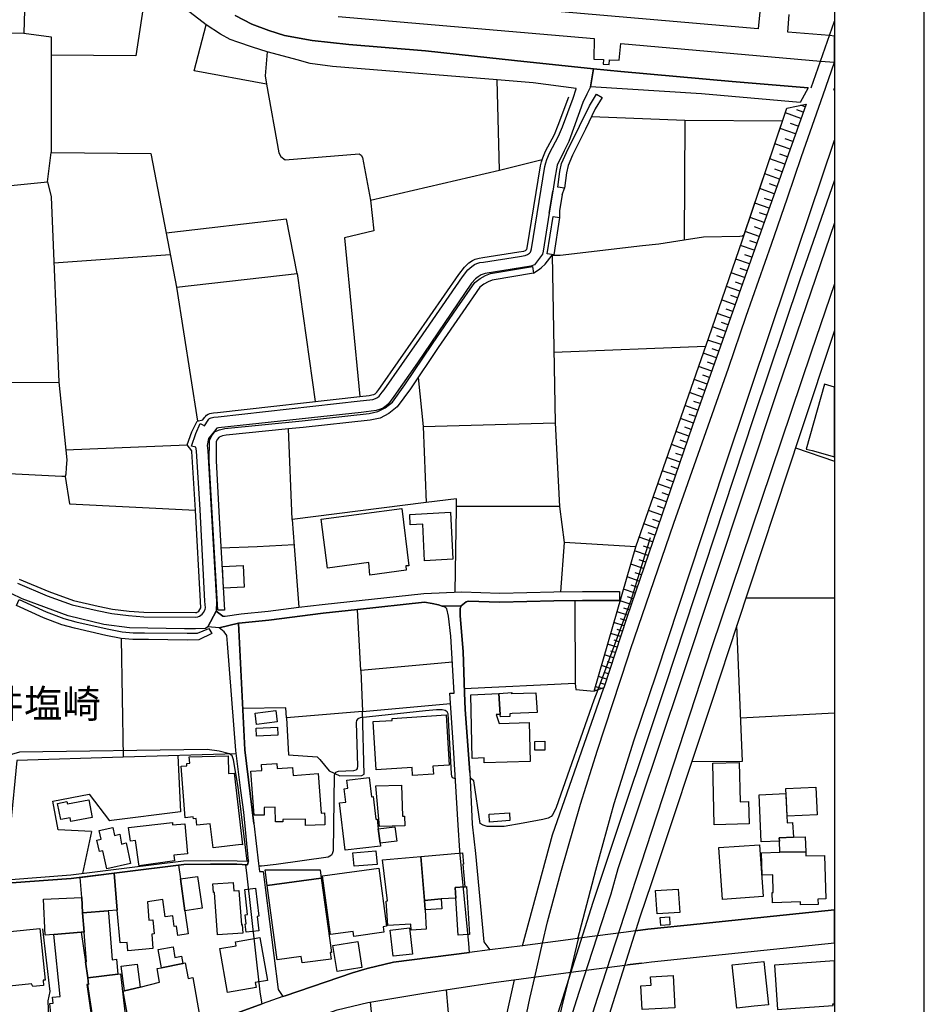
# Model space of a CAD drawing. Extents: x -10 to 410, y -24 to 273.
# Drawn here: x 309 to 410, y 63 to 173 of the extents above; entities that cross this region are included whole.
import ezdxf

# ---------------------------------------------------------------- set-up
doc = ezdxf.new("R2010")
doc.units = 0
for name, color, linetype in [('03_GYOUSEI_POLY', 4, 'Continuous'), ('05_DM_LINE', 7, 'Continuous'), ('06_HOUSE_POLY', 160, 'Continuous'), ('08_ROAD_LINE', 3, 'Continuous'), ('09_ROAD_POLY', 5, 'Continuous'), ('10_KIDO_LINE', 2, 'Continuous'), ('12_KASEN_LINE', 4, 'Continuous'), ('13_KASEN_POLY', 253, 'Continuous'), ('印刷レイアウト', 1, 'Continuous'), ('印刷用フレーム', 1, 'Continuous'), ('背景', 3, 'Continuous')]:
    doc.layers.add(name, color=color, linetype=linetype)
doc.styles.add('STD', font='txt')

msp = doc.modelspace()

# ---------------------------------------------------------------- linework, layer by layer
at = {"layer": '05_DM_LINE', "color": 253}
for p, q in [((397.037264, 165.640191), (399.647268, 173.104852)), ((362.213205, 156.470208), (361.943454, 166.5385)), ((399.562863, 165.378364), (399.647268, 165.624171)), ((395.886947, 162.239709), (394.152686, 162.855004)), ((396.137061, 162.94871), (395.433917, 163.198652)), ((396.3479, 163.53851), (395.8773, 163.704564)), ((382.898592, 162.015089), (382.853806, 148.669478)), ((395.582056, 161.368617), (394.716992, 161.679192)), ((395.27372, 160.509238), (393.562541, 161.114714)), ((394.972963, 159.653821), (394.123058, 159.954578)), ((394.668072, 158.804088), (392.982731, 159.403707)), ((394.072415, 157.118575), (392.408434, 157.708548)), ((394.367315, 157.958489), (393.533257, 158.253389)), ((393.777515, 156.288479), (392.953448, 156.583379)), ((393.482614, 155.464412), (391.84206, 156.044394)), ((369.228798, 153.694839), (369.466854, 154.448626)), ((392.90246, 153.829542), (391.2874, 154.40384)), ((393.193571, 154.643963), (392.377083, 154.935074)), ((369.228798, 153.694839), (368.902547, 151.948692)), ((392.617551, 153.019084), (391.818633, 153.304165)), ((368.902547, 151.948692), (368.933898, 151.185087)), ((392.332297, 152.220166), (390.738596, 152.784645)), ((391.767646, 150.62836), (390.197371, 151.188877)), ((392.0529, 151.42521), (391.258116, 151.704607)), ((391.21712, 149.063942), (389.662348, 149.608784)), ((391.492383, 149.845117), (390.713102, 150.118658)), ((390.943579, 148.288623), (390.172222, 148.560097)), ((390.672106, 147.518989), (389.132837, 148.060041)), ((325.4375, 147.015144), (312.433643, 146.083417)), ((368.113276, 146.974147), (368.418167, 128.233861)), ((390.132948, 145.983854), (388.60367, 146.51905)), ((390.402355, 146.749527), (389.633065, 147.019105)), ((389.863542, 145.220249), (389.103554, 145.489655)), ((339.617513, 144.913463), (341.617391, 130.618556)), ((389.592068, 144.458538), (388.078293, 144.993561)), ((326.127208, 143.39986), (328.492266, 128.435055)), ((389.058767, 142.938907), (387.552916, 143.474102)), ((389.328174, 143.698722), (388.56853, 143.964339)), ((388.527534, 141.43495), (387.027539, 141.964289)), ((388.79315, 142.184947), (388.043153, 142.448669)), ((388.261917, 140.684953), (387.517776, 140.948675)), ((388.002157, 139.934956), (386.511808, 140.458438)), ((387.478847, 138.448741), (385.992288, 138.970157)), ((387.738607, 139.18892), (386.998256, 139.454537)), ((386.957259, 136.970106), (385.482758, 137.48377)), ((387.217019, 137.704601), (386.478735, 137.964361)), ((385.238501, 136.778731), (368.287253, 136.105043)), ((386.697499, 136.229928), (385.963005, 136.489688)), ((386.437739, 135.493538), (384.967027, 136.015126)), ((385.922008, 134.028856), (384.457153, 134.544415)), ((386.177979, 134.759216), (385.447618, 135.018977)), ((385.408344, 132.564001), (383.947624, 133.07956)), ((385.662248, 133.294362), (384.93361, 133.554122)), ((385.148584, 131.839326), (384.422013, 132.095124)), ((384.892613, 131.108793), (383.43775, 131.618667)), ((384.383084, 129.659614), (382.933732, 130.169488)), ((384.636987, 130.38429), (383.912139, 130.640088)), ((383.87321, 128.214396), (382.427992, 128.720136)), ((384.127113, 128.93511), (383.40261, 129.189014)), ((339.047005, 117.454674), (338.648752, 127.56)), ((353.693484, 127.829579), (354.043161, 119.329495)), ((383.623096, 127.48972), (382.898592, 127.739662)), ((383.373326, 126.765044), (381.921908, 127.2651)), ((327.341949, 125.743574), (313.762071, 125.198732)), ((382.877233, 125.31397), (381.418235, 125.813854)), ((383.123212, 126.038474), (382.398709, 126.288588)), ((395.27372, 125.45453), (399.647268, 123.961081)), ((382.377005, 123.854972), (380.91215, 124.354856)), ((382.627119, 124.583438), (381.898481, 124.833379)), ((382.123101, 123.118755), (381.386884, 123.374382)), ((381.873332, 122.390118), (380.40262, 122.894135)), ((381.367247, 120.91355), (379.88689, 121.41929)), ((381.623218, 121.649767), (380.882867, 121.90367)), ((380.857718, 119.434915), (379.373226, 119.944789)), ((381.113344, 120.175266), (380.373337, 120.429169)), ((368.922184, 118.913672), (369.427924, 114.893934)), ((380.607604, 118.689052), (379.863463, 118.944678)), ((380.347843, 117.944911), (378.857495, 118.454441)), ((379.837969, 116.448706), (378.337975, 116.964437)), ((380.091873, 117.198703), (379.347732, 117.454674)), ((379.322583, 114.948711), (377.812598, 115.464442)), ((379.578209, 115.698709), (378.828212, 115.958469)), ((379.062823, 114.194925), (378.308691, 114.454685)), ((378.802718, 113.439071), (377.312714, 113.9486)), ((378.296978, 111.964225), (376.883111, 112.448606)), ((378.547092, 112.689073), (377.822588, 112.938843)), ((378.058577, 111.253502), (377.363357, 111.493625)), ((377.818454, 110.563794), (376.466943, 111.024748)), ((377.587977, 109.884421), (376.927897, 110.114553)), ((377.363357, 109.229853), (376.078337, 109.669447)), ((376.927897, 107.958613), (375.703166, 108.378225)), ((377.142871, 108.583553), (376.51173, 108.80025)), ((389.742274, 108.70861), (399.647268, 108.704476)), ((346.732669, 100.5992), (346.373345, 107.390172)), ((376.51173, 106.749384), (375.347976, 107.149704)), ((376.717057, 107.345041), (376.117266, 107.550369)), ((376.123123, 105.560137), (374.992442, 105.929107)), ((376.312603, 106.153727), (375.74244, 106.339418)), ((389.338165, 90.438924), (388.71288, 105.589421)), ((375.732449, 104.374335), (374.648622, 104.724013)), ((375.927786, 104.96448), (375.373126, 105.149826)), ((319.957042, 104.159706), (320.172016, 90.899878)), ((375.347976, 103.185088), (374.297222, 103.524775)), ((375.537457, 103.778678), (375.007945, 103.954723)), ((374.957303, 101.993774), (373.953402, 102.323815)), ((375.152639, 102.589431), (374.636909, 102.759275)), ((374.761966, 101.39984), (374.273796, 101.563826)), ((374.572485, 100.81004), (373.603725, 101.124577)), ((374.377148, 100.214383), (373.902414, 100.368723)), ((374.183879, 99.618726), (373.257837, 99.919482)), ((373.988542, 99.024791), (373.537234, 99.175342)), ((372.998077, 98.358854), (372.853727, 98.378491)), ((373.662291, 98.563837), (372.92194, 98.765031)), ((389.136971, 95.284795), (399.647268, 95.872184)), ((383.683729, 90.403784), (389.338165, 90.438924)), ((316.662153, 82.618557), (315.658252, 77.91359)), ((334.017855, 78.864781), (334.017855, 78.874428))]:
    msp.add_line(p, q, dxfattribs=at)
for points in [[(309.412294, 183.265127), (309.0919, 171.769016), (312.127029, 171.349059), (312.127029, 169.310079)], [(322.937739, 178.073713), (321.58795, 169.220162), (312.127029, 169.310079)], [(336.203423, 166.059976), (328.127086, 167.554114), (329.447591, 172.704532)], [(372.722814, 167.788553), (363.877186, 168.694785), (359.408209, 169.188984), (353.937741, 169.800316), (345.392871, 170.493641), (341.30871, 170.929102), (338.207091, 171.515112), (336.443547, 172.038595), (334.562524, 172.768955), (332.683914, 173.729964)], [(309.0919, 171.769016), (294.047168, 171.333556), (284.78744, 169.239799)], [(336.26199, 169.685078), (336.03737, 166.974132), (336.203423, 166.059976)], [(312.127029, 169.310079), (312.127029, 158.435118), (323.273636, 158.319708), (324.972757, 149.434979)], [(396.683797, 165.669474), (388.187847, 166.364695), (375.77379, 167.479872), (372.722814, 167.788553)], [(336.203423, 166.059976), (337.572504, 158.384303), (337.787134, 157.999486), (338.297008, 157.614669), (346.537332, 158.265103), (346.752306, 158.140046), (346.922149, 157.878391), (347.818563, 153.09522)], [(396.45332, 163.833411), (391.613306, 150.194794), (383.783293, 127.958426), (376.428014, 106.493758), (373.863485, 98.628261), (372.783447, 98.278928)], [(372.783447, 98.278928), (377.447418, 114.409554), (385.582322, 137.774881), (389.353668, 148.684981), (394.322529, 163.364705), (396.45332, 163.833411)], [(393.838148, 161.938953), (382.898592, 162.015089), (372.488547, 162.403868)], [(295.837929, 149.970174), (297.2735, 146.313894), (305.722941, 146.538515), (306.511868, 154.64982), (311.722919, 155.16934), (312.127029, 158.435118)], [(347.818563, 153.09522), (362.213205, 156.470208), (366.988452, 157.649809)], [(311.722919, 155.16934), (312.127029, 153.474181), (312.982446, 132.778803)], [(399.647268, 155.350552), (395.742253, 144.208424), (390.588045, 128.810053), (380.703377, 98.878375), (373.957191, 78.59503), (372.652534, 74.679335), (367.883143, 59.614621), (361.838034, 40.339312), (353.847824, 13.608816), (349.869428, -0.352778)], [(347.818563, 153.09522), (348.197523, 149.679236), (344.921927, 148.893926), (346.613468, 131.175283)], [(339.617513, 144.913463), (338.437568, 150.993712), (324.972757, 149.434979)], [(324.972757, 149.434979), (326.127208, 143.39986), (339.617513, 144.913463)], [(366.011768, 144.964278), (366.738338, 145.43505), (366.902669, 145.569754), (367.302989, 145.948714), (368.113276, 146.974147)], [(399.647268, 138.542448), (395.818389, 127.108865), (388.71288, 105.589421), (385.988498, 97.33945), (379.177889, 76.858702), (377.898725, 73.019143), (373.148627, 58.018853), (367.097662, 38.730108), (359.123299, 12.054045), (355.588631, -0.352778)], [(353.12711, 133.313999), (353.693484, 127.829579), (368.418167, 128.233861), (368.922184, 118.913672), (357.398684, 118.890245)], [(294.337934, 132.753309), (312.982446, 132.778803), (313.877138, 124.09923), (313.838208, 123.243468), (313.793077, 122.518964), (313.707294, 122.259204), (313.322477, 122.259204), (306.668275, 122.595101), (306.183895, 117.890134)], [(313.707294, 122.259204), (314.197531, 119.185145), (328.273503, 118.483724)], [(357.273627, 109.329416), (357.398684, 118.724192), (357.41212, 119.749452), (354.043161, 119.329495), (339.047005, 117.454674), (339.283339, 114.454685), (339.818707, 107.640286), (342.402528, 107.964469), (353.748261, 109.188856)], [(339.267836, 114.628318), (335.142678, 114.390262), (331.103649, 114.249357)], [(377.447418, 114.409554), (369.427924, 114.893934), (369.03725, 109.378337)], [(379.037329, 115.413455), (376.892757, 108.409576), (373.193414, 98.413631)], [(370.613382, 108.394073), (370.662302, 99.114708), (358.287174, 98.538688)], [(356.953234, 101.528687), (346.732669, 100.5992), (346.898722, 96.018945), (338.443424, 95.294442), (338.347651, 96.429256), (333.543121, 96.323836)], [(370.662302, 99.114708), (370.758076, 98.458417), (372.783447, 98.278928)], [(373.193414, 98.413631), (372.761743, 97.253323), (368.558727, 85.284717), (368.168053, 84.515082), (367.972716, 84.264969), (367.636819, 84.099259), (367.052875, 83.954565), (364.863517, 83.514971), (362.748229, 83.143934), (360.842057, 83.175285), (360.376969, 83.313778), (360.058643, 83.499468), (359.337929, 88.274715), (358.912115, 88.608889)], [(364.793237, 69.848966), (368.127056, 82.239597), (373.863485, 98.628261)], [(338.443424, 95.294442), (338.642896, 91.163428), (341.838222, 90.925372), (342.136911, 90.624615), (343.193522, 89.390237), (344.373123, 88.813873), (346.841878, 88.849013), (347.113352, 88.999563), (346.898722, 96.018945), (356.732747, 96.909502)], [(357.287408, 88.474186), (356.978727, 88.583396), (356.902591, 88.784589), (356.838167, 89.050206), (356.762031, 91.104861), (356.466786, 95.739548), (356.367223, 95.958312), (356.132956, 96.128499), (355.822553, 96.184999), (355.183832, 96.184999), (353.957378, 96.073722), (346.652398, 95.314079), (346.412275, 95.198668), (346.242432, 94.999542), (346.216938, 94.778711), (346.341995, 89.89391), (346.318568, 89.624504), (346.257935, 89.509093), (346.172152, 89.448804), (345.902401, 89.37439), (344.187777, 89.30032), (343.892877, 89.179053), (343.76782, 88.90379), (343.62726, 80.435056), (343.533209, 80.124308), (343.453282, 79.948608), (343.068465, 79.729845), (337.27347, 78.899921), (335.617413, 78.743514), (335.537142, 78.733868), (335.353863, 78.714231)], [(334.037147, 79.274748), (333.017744, 87.544355), (332.512004, 90.608767), (332.341816, 91.044572), (332.06862, 91.284695), (330.902455, 91.583385), (329.558868, 91.769076), (308.592017, 91.464185), (307.716962, 91.208558), (307.377276, 90.730035), (306.748201, 84.208469), (306.568712, 83.899788), (306.037134, 83.768875), (305.652661, 83.733735), (300.197352, 83.309988), (299.857666, 83.374411), (299.652338, 83.399905), (299.537272, 83.554245), (296.99238, 91.753228), (296.898674, 92.099116), (296.66234, 92.329593), (296.158322, 92.493579), (287.972776, 92.184899), (287.402612, 92.163539)], [(332.818617, 91.284695), (320.172016, 90.899878), (308.312619, 90.538487), (307.588116, 83.224205), (300.738577, 82.739825), (300.453323, 85.618547), (299.412215, 87.903678), (298.767638, 88.948576), (298.222968, 89.56008), (297.152577, 90.024824), (296.216889, 91.804215)], [(326.302908, 91.083502), (326.607454, 84.809983), (318.892852, 83.833298), (318.662375, 83.778866)], [(316.662153, 82.618557), (312.93766, 82.800114), (312.342003, 85.993717), (316.38689, 86.788501), (318.662375, 83.778866)], [(311.162402, 71.714486), (311.988536, 64.743679), (311.777696, 63.708428), (312.033322, 57.179283)], [(356.793037, 23.464201), (356.793037, 23.499341), (356.988373, 25.089252), (358.052908, 33.72025), (358.662345, 37.86849), (359.353776, 42.579658), (360.78728, 50.759348), (362.302778, 58.849121), (363.898546, 66.054194)], [(347.783423, 63.538585), (349.498047, 46.980078), (357.787291, 47.634302), (356.302799, 64.934882)]]:
    msp.add_lwpolyline(points, dxfattribs=at)
at = {"layer": '06_HOUSE_POLY', "color": 255}
for points in [[(396.476747, 125.311903), (397.127181, 125.132241), (399.647268, 124.425308), (399.647268, 132.233961), (398.511765, 132.552288)], [(347.746216, 111.237655), (347.611513, 112.632229), (343.011966, 112.022792), (342.281261, 117.491536), (351.326359, 118.683195), (352.10185, 112.282552), (351.75803, 112.267049), (351.791102, 111.786458), (347.746216, 111.237655)], [(353.857471, 112.837212), (353.646631, 116.936876), (352.2462, 116.862807), (352.187633, 118.011057), (356.726891, 118.24739), (356.996297, 112.997409), (353.857471, 112.837212)], [(331.396826, 109.776934), (331.281415, 112.196769), (333.587907, 112.308046), (333.701251, 109.892), (331.396826, 109.776934)], [(362.136724, 98.026747), (362.281418, 95.651698), (361.851815, 95.671335), (362.162218, 94.661578), (365.541168, 94.782845), (365.632807, 90.407574), (360.49617, 90.257368), (360.49238, 90.812028), (359.166363, 90.751394), (359.002032, 97.856904), (362.136724, 98.026747)], [(362.136724, 98.026747), (363.636719, 98.112874), (363.517863, 97.997464), (366.281519, 98.102884), (366.441715, 95.901812), (363.64671, 95.792603), (363.361456, 95.757463), (363.376959, 95.452572), (362.326204, 95.411575), (362.281418, 95.651698), (362.136724, 98.026747)], [(335.086179, 94.562014), (334.928049, 95.831532), (337.236608, 96.132289), (337.402661, 94.862771), (335.086179, 94.562014)], [(352.511816, 88.853147), (352.451183, 89.747493), (348.447293, 89.491523), (348.107606, 94.876552), (350.242187, 95.011255), (350.226685, 95.237598), (356.2463, 95.616558), (356.601834, 90.007254), (354.787302, 89.892187), (354.842079, 89.001286), (352.511816, 88.853147)], [(335.062752, 93.261146), (335.027612, 94.151704), (337.431944, 94.251267), (337.467084, 93.35313), (335.062752, 93.261146)], [(366.177821, 91.671235), (366.166108, 92.667556), (367.267849, 92.677203), (367.277496, 91.682948), (366.177821, 91.671235)], [(330.222738, 80.77302), (329.906478, 83.472252), (328.427843, 83.302064), (328.34206, 84.062052), (328.027523, 84.026912), (328.007886, 84.228106), (327.107682, 84.126476), (326.656375, 89.888053), (327.312665, 89.936974), (327.291306, 90.192944), (327.627203, 90.222228), (327.572426, 90.937085), (331.906356, 91.046294), (331.957343, 89.097059), (332.572293, 89.112907), (333.51177, 81.116496), (333.377067, 81.1382), (330.222738, 80.77302)], [(340.547, 83.282772), (340.531497, 83.972135), (338.011754, 83.946642), (338.017611, 83.686882), (337.21697, 83.667589), (337.178041, 85.32778), (335.916102, 85.29643), (335.937807, 84.436879), (334.826419, 84.407595), (334.461239, 89.327536), (335.666333, 89.417453), (335.621202, 90.067887), (337.35753, 90.196734), (337.396804, 89.64793), (339.091791, 89.75714), (339.156559, 88.866583), (341.957077, 89.07191), (342.281261, 84.657709), (342.656432, 84.683203), (342.701218, 84.091336), (342.722922, 83.331348), (340.547, 83.282772)], [(386.191759, 83.347195), (386.027428, 90.216371), (388.992277, 90.292508), (389.097697, 85.92137), (390.027528, 85.946864), (390.086095, 83.442969), (386.191759, 83.347195)], [(348.681904, 82.911735), (348.896533, 81.29254), (348.931673, 80.978003), (344.976704, 80.507403), (344.347974, 85.786667), (345.046984, 85.866593), (344.867494, 87.382435), (345.267814, 87.427222), (345.162394, 88.32777), (347.646653, 88.626459), (347.902623, 86.481887), (348.09796, 86.501525), (348.402507, 83.966279), (348.556847, 83.987638), (348.681904, 82.911735)], [(348.802827, 83.161504), (348.39665, 87.696628), (351.287429, 87.786545), (351.367356, 84.302176), (351.601622, 84.308032), (351.627116, 83.222138), (348.802827, 83.161504)], [(394.341821, 84.311822), (394.201261, 87.388292), (397.541281, 87.542288), (397.681841, 84.462373), (394.341821, 84.311822)], [(314.351872, 83.702729), (314.271601, 84.132332), (313.211201, 83.933206), (312.86738, 85.737747), (313.906421, 85.936873), (313.957064, 85.692961), (316.336247, 86.148058), (316.71693, 84.151969), (314.351872, 83.702729)], [(393.486404, 81.532663), (391.457243, 81.466173), (391.207129, 86.686871), (394.191615, 86.831565), (394.351812, 83.561825), (394.931966, 83.591452), (395.041176, 81.95262), (393.457121, 81.911624), (393.486404, 81.532663)], [(361.11732, 83.661732), (361.056687, 84.532652), (363.326316, 84.686993), (363.386949, 83.817795), (361.11732, 83.661732)], [(321.972767, 78.772797), (321.931771, 78.952631), (321.546954, 81.597087), (320.996083, 81.51716), (320.781453, 83.042304), (325.687614, 83.616602), (325.711041, 83.347195), (327.062552, 83.472252), (327.380878, 80.091235), (325.836098, 79.946886), (325.931871, 79.331592), (321.972767, 78.772797)], [(318.361618, 78.421398), (317.906521, 80.456415), (317.53135, 80.372355), (317.251953, 81.632227), (317.717041, 81.737646), (317.502067, 82.696761), (319.031345, 83.042304), (319.226682, 82.161738), (319.816482, 82.292307), (320.017676, 81.182986), (320.53134, 81.321823), (321.006074, 79.013265), (318.361618, 78.421398)], [(348.681904, 82.911735), (350.537432, 83.132221), (350.732769, 81.513026), (348.896533, 81.29254), (348.681904, 82.911735)], [(393.486404, 81.532663), (393.457121, 81.911624), (395.041176, 81.95262), (396.371327, 82.001541), (396.42197, 80.337215), (393.508108, 80.282783), (393.486404, 81.532663)], [(345.982671, 78.712508), (345.851758, 80.237652), (348.422144, 80.452626), (348.553057, 78.932994), (345.982671, 78.712508)], [(387.121246, 75.022811), (386.716791, 80.802303), (391.271552, 81.122697), (391.677729, 75.337348), (387.121246, 75.022811)], [(396.42197, 80.337215), (396.437817, 79.872472), (398.496262, 79.936895), (398.646468, 75.067942), (397.771758, 75.042448), (397.791051, 74.456437), (395.847673, 74.397871), (395.835959, 74.747548), (392.701267, 74.651774), (392.671984, 75.772808), (392.791184, 75.776942), (392.732617, 77.757183), (391.556806, 77.722043), (391.482737, 80.216292), (393.508108, 80.282783), (396.42197, 80.337215)], [(353.826465, 74.882251), (353.912248, 73.856991), (354.041094, 71.696916), (352.36161, 71.597008), (352.32647, 72.251576), (349.732658, 72.097236), (349.566604, 74.837465), (349.701308, 74.847111), (349.142858, 79.452515), (353.416154, 79.817695), (353.826465, 74.882251)], [(353.416154, 79.817695), (358.072545, 80.212503), (358.177965, 78.942985), (358.136968, 78.942985), (358.347808, 76.433233), (357.277417, 76.362609), (357.351831, 75.171294), (355.701286, 75.071731), (353.826465, 74.882251), (353.416154, 79.817695)], [(319.171905, 77.95252), (320.671899, 78.142), (326.376978, 78.837221), (326.591951, 77.302086), (327.082189, 73.751571), (327.451503, 71.157758), (326.281548, 70.991705), (326.130998, 72.036602), (325.88674, 72.001462), (325.716897, 73.19691), (324.89283, 73.07771), (324.617223, 75.007308), (322.886751, 74.763051), (323.062796, 72.702539), (323.512036, 72.741813), (323.642605, 71.167405), (323.371132, 71.141911), (323.506179, 69.52306), (320.71703, 69.286727), (320.642616, 70.22207), (319.841976, 70.15179), (319.531573, 73.81186), (319.171905, 77.95252)], [(336.271636, 76.56208), (336.056662, 78.321834), (342.191688, 78.337337), (342.312611, 77.382357), (336.271636, 76.56208)], [(345.960967, 70.892141), (345.886898, 71.437155), (343.332359, 71.091268), (342.447314, 77.651763), (348.732547, 78.501324), (349.601744, 72.022822), (349.216927, 71.972179), (349.303054, 71.341382), (345.960967, 70.892141)], [(315.576259, 75.241574), (315.367486, 77.472274), (319.171905, 77.95252), (319.531573, 73.81186), (318.511825, 73.731934), (315.656529, 73.522816), (315.576259, 75.241574)], [(326.591951, 77.302086), (328.506047, 77.571837), (329.00593, 74.026834), (327.082189, 73.751571), (326.591951, 77.302086)], [(336.271636, 76.56208), (342.312611, 77.382357), (343.437779, 69.09139), (343.312722, 69.07761), (343.412286, 68.356896), (340.166317, 67.917301), (340.072266, 68.64215), (337.396804, 68.282826), (336.271636, 76.56208)], [(330.736401, 71.052338), (330.386724, 75.807948), (330.277515, 75.796235), (330.207235, 76.747426), (332.476864, 76.917613), (332.547144, 75.981925), (333.121441, 76.022922), (333.40635, 72.193009), (333.492478, 72.202656), (333.556901, 71.257322), (330.736401, 71.052338)], [(333.927938, 71.362741), (333.816661, 72.267079), (333.927938, 72.282582), (333.80667, 73.308187), (334.082278, 73.34126), (333.761884, 76.126275), (334.972835, 76.267179), (335.335948, 73.14799), (335.142678, 73.122496), (335.326302, 71.522938), (333.927938, 71.362741)], [(357.351831, 75.171294), (357.277417, 76.362609), (358.347808, 76.433233), (358.406375, 76.437023), (358.537288, 76.452525), (358.857682, 71.112627), (358.701275, 71.106771), (357.597811, 71.042348), (357.351831, 75.171294)], [(379.822466, 73.391903), (379.642632, 76.001562), (382.172021, 76.171406), (382.351855, 73.567947), (379.822466, 73.391903)], [(315.576259, 75.241574), (315.656529, 73.522816), (315.822583, 71.376522), (315.496332, 71.347238), (312.451213, 71.112627), (311.472805, 71.013064), (311.281603, 75.032802), (315.576259, 75.241574)], [(355.701286, 75.071731), (355.767776, 73.9662), (353.912248, 73.856991), (353.826465, 74.882251), (355.701286, 75.071731)], [(315.656529, 73.522816), (318.511825, 73.731934), (318.531462, 73.536597), (318.957275, 68.286616), (319.447512, 68.327612), (319.586005, 66.667421), (316.226693, 66.263311), (315.972789, 68.046493), (316.101636, 68.061995), (315.822583, 71.376522), (315.656529, 73.522816)], [(380.21693, 72.112739), (380.166287, 73.00743), (381.187758, 73.061863), (381.232544, 72.167516), (380.21693, 72.112739)], [(306.787131, 65.266989), (306.767839, 65.477829), (306.031277, 65.407549), (305.816648, 67.571758), (306.037134, 67.597252), (305.636814, 71.622502), (307.511979, 71.808192), (307.552976, 71.442668), (310.896785, 71.773052), (311.466949, 66.00734), (311.246118, 65.987703), (311.306752, 65.397903), (310.086155, 65.27698), (309.937671, 65.577737), (306.787131, 65.266989)], [(350.342095, 68.667299), (349.996208, 71.581505), (352.152493, 71.837476), (352.496313, 68.921202), (350.342095, 68.667299)], [(315.496332, 71.347238), (315.972789, 68.046493), (316.226693, 66.263311), (316.332113, 65.52675), (316.255976, 65.517103), (316.121273, 65.497466), (317.086244, 58.747491), (316.826484, 58.712351), (316.916056, 58.081554), (313.092, 57.53275), (312.98658, 58.257254), (312.527349, 58.19283), (312.001972, 63.398025), (312.36164, 63.433165), (312.291016, 64.097035), (313.152634, 64.183162), (312.451213, 71.112627), (315.496332, 71.347238)], [(331.841933, 64.63826), (330.976869, 69.52306), (332.80277, 69.841387), (332.722843, 70.29235), (335.451359, 70.776731), (336.29713, 65.972201), (334.931839, 65.732077), (335.021756, 65.19671), (331.841933, 64.63826)], [(324.467017, 67.388135), (324.107693, 69.417296), (325.752037, 69.712541), (325.961155, 68.532595), (326.687725, 68.661442), (326.832075, 67.866659), (324.467017, 67.388135)], [(344.072366, 66.972312), (343.611412, 69.888241), (346.377135, 70.321634), (346.832232, 67.407772), (344.072366, 66.972312)], [(322.097824, 65.206356), (320.332213, 64.802246), (319.951185, 67.552121), (321.742291, 67.802235), (322.097824, 65.206356)], [(324.467017, 67.388135), (326.832075, 67.866659), (327.126975, 67.917301), (327.431866, 66.202677), (327.961032, 66.296384), (328.7913, 61.626557), (328.402349, 61.562134), (328.502257, 60.997483), (321.111494, 59.642182), (320.172016, 64.772963), (320.332213, 64.802246), (322.097824, 65.206356), (324.246186, 65.773074), (323.97678, 67.296495), (324.467017, 67.388135)], [(390.656603, 63.087278), (388.707368, 62.876438), (388.201283, 67.721965), (391.73664, 68.091279), (392.24238, 63.257121), (390.656603, 63.087278)], [(392.922097, 67.677178), (393.281421, 62.712451), (394.746275, 62.817871), (399.476736, 63.161692), (399.461233, 63.347038), (399.647268, 63.360474), (399.647268, 68.162248), (399.646579, 68.171205)], [(316.226693, 66.263311), (319.586005, 66.667421), (319.877116, 66.702561), (320.656396, 59.862668), (317.172027, 59.427208), (316.255976, 65.517103), (316.332113, 65.52675), (316.226693, 66.263311)], [(378.142638, 62.716241), (377.992432, 65.366553), (379.152395, 65.433043), (379.097963, 66.37631), (381.617361, 66.517215), (381.816488, 62.927081), (378.142638, 62.716241)]]:
    msp.add_lwpolyline(points, close=True, dxfattribs=at)
at = {"layer": '08_ROAD_LINE', "color": 253}
for p, q in [((396.683797, 165.669474), (395.802886, 164.024786)), ((367.767733, 151.64983), (368.168053, 154.104978)), ((353.748261, 109.188856), (358.023625, 109.35491)), ((375.617383, 109.409687), (375.617383, 108.409576)), ((331.302775, 106.634318), (330.582061, 107.204481)), ((330.892809, 105.35481), (329.652574, 105.464364)), ((334.178052, 79.339171), (334.072287, 79.274748)), ((364.793237, 69.848966), (361.123177, 69.374577)), ((350.392738, 67.999639), (358.873185, 69.083466)), ((370.183778, 66.878261), (376.203394, 67.659608)), ((376.203394, 67.659608), (376.50794, 67.698538)), ((378.082349, 67.909722), (376.50794, 67.698538)), ((338.027601, 64.175239), (338.267725, 64.259299))]:
    msp.add_line(p, q, dxfattribs=at)
for points in [[(343.582129, 168.024886), (341.082368, 168.374563), (339.633016, 168.784702), (337.517727, 169.319725), (336.26199, 169.685078), (334.613512, 170.208388), (333.008097, 170.739794), (332.148546, 171.063977), (331.053006, 171.663596), (329.447591, 172.704532), (326.717008, 174.813963), (323.328413, 177.720246), (322.937739, 178.073713), (322.162248, 179.345125), (321.08221, 181.358784), (320.213013, 182.974189)], [(332.683914, 173.729964), (334.562524, 172.768955), (336.443547, 172.038595), (338.207091, 171.515112), (341.30871, 170.929102), (345.392871, 170.493641), (353.937741, 169.800316), (359.408209, 169.188984), (363.877186, 168.694785), (372.722814, 167.788553)], [(370.793216, 165.589376), (365.982484, 166.214316), (361.943454, 166.5385), (354.087948, 167.175326), (343.582129, 168.024886)], [(372.722814, 167.788553), (375.77379, 167.479872), (388.187847, 166.364695), (396.683797, 165.669474)], [(308.387033, 110.333317), (311.703282, 108.925307), (314.492432, 107.925195), (317.293294, 107.278895), (318.933849, 106.948855), (320.796956, 106.708388), (322.478852, 106.589187), (328.29314, 106.554047), (328.511903, 106.569895), (328.613534, 106.605035), (328.703451, 106.649821), (328.8478, 106.743528), (328.992494, 106.878231), (329.183697, 107.104918), (329.338037, 107.413599), (329.363531, 107.573796), (329.312543, 108.313802), (328.77373, 118.509218), (328.373066, 125.095207), (328.318633, 125.518953), (327.808759, 125.634192), (328.318633, 127.063907), (328.797157, 128.149801), (329.00214, 128.038524), (329.267757, 127.899859), (329.668077, 128.534618), (329.748348, 128.634181), (329.822418, 128.708423), (329.912335, 128.774913), (330.002252, 128.810053), (330.152458, 128.849155), (330.328158, 128.86862), (330.777398, 128.913578), (346.672035, 130.67919), (347.722789, 130.813893), (348.058686, 130.864708), (348.353586, 130.948768), (348.588197, 131.069864), (348.767687, 131.208529), (348.8986, 131.349089), (349.12322, 131.663626), (349.322347, 131.925281), (353.287307, 137.595219), (358.068411, 144.528818), (358.677848, 145.309993), (359.113308, 145.714275), (359.437836, 145.938896), (359.672103, 146.044488), (360.037283, 146.149908), (360.418311, 146.198656), (364.463197, 146.829625), (365.07229, 146.939007), (365.353754, 147.03857), (365.572518, 147.204624), (365.683794, 147.310044), (365.732715, 147.409607), (365.808851, 147.675224), (367.297133, 156.858815), (367.38705, 157.268953), (367.511762, 157.653771), (367.818376, 158.35502), (368.792993, 160.243621), (369.24809, 161.294375), (370.437682, 164.49952), (370.783225, 165.538561), (370.793216, 165.589376)], [(372.373136, 165.774894), (371.953179, 164.929123), (371.537356, 164.015139), (369.947445, 159.644002), (369.427924, 158.599105), (368.662424, 157.024868), (368.578364, 156.618692), (368.408521, 155.573622), (368.168053, 154.104978)], [(395.802886, 164.024786), (384.783404, 164.979938), (372.373136, 165.774894)], [(367.767733, 151.64983), (367.078369, 147.419425), (367.008089, 147.060102), (366.127178, 145.890148)], [(366.127178, 145.890148), (365.732715, 145.739769), (360.613303, 144.913463), (360.187489, 144.768941), (359.828166, 144.55414), (359.527409, 144.333481), (359.091949, 143.819817), (353.062687, 134.938878), (350.408241, 131.16357), (349.832221, 130.364653), (349.558681, 130.124529), (349.261713, 129.913517), (348.912381, 129.75332), (348.433857, 129.614655), (346.767809, 129.378322), (330.818395, 127.663525), (330.652686, 127.653707), (330.377078, 127.319877), (329.703217, 126.483925), (329.582294, 125.704644), (329.627081, 125.095207)], [(329.627081, 125.095207), (330.023611, 118.518864), (330.613411, 108.284519), (330.582061, 107.204481)], [(329.652574, 105.464364), (329.363531, 105.25938), (328.273503, 105.253524), (327.023622, 105.233887), (320.902376, 105.358944), (318.033301, 105.72998), (314.052837, 106.704598), (308.908276, 108.58941), (307.668042, 109.198847), (304.148532, 110.583431), (302.587904, 110.954468), (295.168202, 111.259359), (289.148587, 111.503271), (286.812812, 111.609036), (286.523768, 111.669325)], [(331.302775, 106.634318), (331.568392, 106.649821), (333.35364, 106.894078), (336.36741, 107.198625), (339.818707, 107.640286), (342.402528, 107.964469), (353.748261, 109.188856)], [(358.023625, 109.35491), (362.248345, 109.208493), (368.283464, 109.36869), (371.482579, 109.40383), (375.617383, 109.409687)], [(333.072521, 105.878464), (333.463194, 105.899824), (336.47283, 106.204715), (342.523451, 106.974004), (346.373345, 107.390172), (353.853681, 108.194946)], [(353.853681, 108.194946), (354.683605, 108.079536), (355.418099, 107.919339), (355.82841, 107.759142)], [(358.886966, 89.189044), (358.377091, 96.208426), (358.303022, 98.104951), (358.158328, 102.698641), (357.812785, 106.694952), (357.812785, 107.503516), (357.937842, 107.813919)], [(357.937842, 107.813919), (358.511795, 108.25937), (358.707132, 108.333439), (362.242489, 108.208382), (368.29311, 108.368579), (371.492225, 108.403719), (375.617383, 108.409576)], [(357.08208, 91.979915), (356.652477, 98.03846), (357.15236, 98.060164), (356.78339, 104.429112), (356.517773, 106.634318), (356.337939, 107.470098), (356.22873, 107.573796), (356.117453, 107.649932), (355.912126, 107.733993), (355.82841, 107.759142)], [(334.761995, 83.493612), (333.767741, 91.729801), (333.187587, 103.643975), (333.072521, 105.878464)], [(333.32229, 87.163672), (332.773486, 91.659521), (331.838143, 103.605046), (331.767863, 104.483889), (331.478819, 104.903847), (330.892809, 105.35481)], [(358.873185, 69.083466), (358.773622, 70.108727), (357.828288, 79.983748), (357.808651, 80.175296), (357.787291, 80.374422), (357.783502, 80.493623), (357.588165, 83.319634), (357.08208, 91.979915)], [(358.886966, 89.189044), (359.162229, 83.409551), (359.5374, 80.149802), (360.472743, 70.27478), (361.123177, 69.374577)], [(334.178052, 79.339171), (333.668178, 84.75934), (333.32229, 87.163672)], [(334.761995, 83.493612), (335.312522, 79.028768), (335.422076, 78.144067), (335.828252, 78.134421), (336.062519, 76.349173), (337.488444, 64.939016), (338.027601, 64.175239)], [(293.228613, 75.948853), (301.193674, 76.519016), (307.658396, 77.259367), (314.332235, 77.749604), (320.591973, 78.538531), (326.918202, 79.309888), (329.933694, 79.345028), (332.902333, 79.333314), (334.072287, 79.274748)], [(293.158333, 75.524761), (301.232604, 76.124552), (307.697325, 76.864559), (314.373231, 77.348939), (320.671899, 78.144067), (326.943696, 78.909568), (329.927837, 78.944708), (332.892687, 78.935061), (334.068498, 78.868571)], [(335.693549, 63.349105), (335.502002, 64.663409), (335.498212, 64.679256), (333.988572, 77.980081), (333.892798, 78.845144), (334.068498, 78.868571)], [(377.418134, 71.503301), (378.773779, 71.685202), (384.613561, 72.288439), (387.103676, 72.544409), (399.647268, 73.84011)], [(377.418134, 71.503301), (376.36738, 71.358952), (371.398519, 70.720231)], [(371.398519, 70.720231), (369.877165, 70.519038), (364.793237, 69.848966)], [(378.082349, 67.909722), (379.203383, 68.059928), (399.647268, 70.171772)], [(338.267725, 64.259299), (345.812828, 66.833474), (347.433746, 67.319922), (350.392738, 67.999639)], [(336.582384, 60.003228), (337.882907, 60.480029), (344.078223, 62.704527), (347.523663, 63.493454), (353.777544, 64.544553), (361.578274, 65.749647), (370.183778, 66.878261)], [(302.658529, 50.038634), (315.373343, 55.538384), (321.998261, 58.364741), (335.693549, 63.349105)]]:
    msp.add_lwpolyline(points, dxfattribs=at)
at = {"layer": '09_ROAD_POLY', "color": 7}
for points in [[(308.387033, 110.333317), (311.703282, 108.925307), (314.492432, 107.925195), (317.293294, 107.278895), (318.933849, 106.948855), (320.796956, 106.708388), (322.478852, 106.589187), (328.29314, 106.554047), (328.511903, 106.569895), (328.613534, 106.605035), (328.703451, 106.649821), (328.8478, 106.743528), (328.992494, 106.878231), (329.183697, 107.104918), (329.338037, 107.413599), (329.363531, 107.573796), (329.312543, 108.313802), (328.77373, 118.509218), (328.373066, 125.095207), (328.318633, 125.518953), (327.808759, 125.634192), (328.318633, 127.063907), (328.797157, 128.149801), (329.00214, 128.038524), (329.267757, 127.899859), (329.668077, 128.534618), (329.748348, 128.634181), (329.822418, 128.708423), (329.912335, 128.774913), (330.002252, 128.810053), (330.152458, 128.849155), (330.328158, 128.86862), (330.777398, 128.913578), (346.672035, 130.67919), (347.722789, 130.813893), (348.058686, 130.864708), (348.353586, 130.948768), (348.588197, 131.069864), (348.767687, 131.208529), (348.8986, 131.349089), (349.12322, 131.663626), (349.322347, 131.925281), (353.287307, 137.595219), (358.068411, 144.528818), (358.677848, 145.309993), (359.113308, 145.714275), (359.437836, 145.938896), (359.672103, 146.044488), (360.037283, 146.149908), (360.418311, 146.198656), (364.463197, 146.829625), (365.07229, 146.939007), (365.353754, 147.03857), (365.572518, 147.204624), (365.683794, 147.310044), (365.732715, 147.409607), (365.808851, 147.675224), (367.297133, 156.858815), (367.38705, 157.268953), (367.511762, 157.653771), (367.818376, 158.35502), (368.792993, 160.243621), (369.24809, 161.294375), (370.437682, 164.49952), (370.783225, 165.538561), (370.793216, 165.589376), (365.982484, 166.214316), (361.943454, 166.5385), (354.087948, 167.175326), (343.582129, 168.024886), (341.082368, 168.374563), (339.633016, 168.784702), (337.517727, 169.319725), (336.26199, 169.685078), (334.613512, 170.208388), (333.008097, 170.739794), (332.148546, 171.063977), (331.053006, 171.663596), (329.447591, 172.704532), (326.717008, 174.813963)], [(332.683914, 173.729964), (334.562524, 172.768955), (336.443547, 172.038595), (338.207091, 171.515112), (341.30871, 170.929102), (345.392871, 170.493641), (353.937741, 169.800316), (359.408209, 169.188984), (363.877186, 168.694785), (372.722814, 167.788553), (372.373136, 165.774894), (371.953179, 164.929123), (371.537356, 164.015139), (369.947445, 159.644002), (369.427924, 158.599105), (368.662424, 157.024868), (368.578364, 156.618692), (368.408521, 155.573622), (368.168053, 154.104978), (367.767733, 151.64983), (367.078369, 147.419425), (367.008089, 147.060102), (366.127178, 145.890148), (365.732715, 145.739769), (360.613303, 144.913463), (360.187489, 144.768941), (359.828166, 144.55414), (359.527409, 144.333481), (359.091949, 143.819817), (353.062687, 134.938878), (350.408241, 131.16357), (349.832221, 130.364653), (349.558681, 130.124529), (349.261713, 129.913517), (348.912381, 129.75332), (348.433857, 129.614655), (346.767809, 129.378322), (330.818395, 127.663525), (330.652686, 127.653707), (330.377078, 127.319877), (329.703217, 126.483925), (329.582294, 125.704644), (329.627081, 125.095207), (330.023611, 118.518864), (330.613411, 108.284519), (330.582061, 107.204481), (330.582061, 107.204481), (329.652574, 105.464364), (329.652574, 105.464364), (329.363531, 105.25938), (328.273503, 105.253524), (327.023622, 105.233887), (320.902376, 105.358944), (318.033301, 105.72998), (314.052837, 106.704598), (308.908276, 108.58941), (307.668042, 109.198847)], [(307.658396, 77.259367), (314.332235, 77.749604), (320.591973, 78.538531), (326.918202, 79.309888), (329.933694, 79.345028), (332.902333, 79.333314), (334.072287, 79.274748), (334.178052, 79.339171), (334.178052, 79.339171), (334.068498, 78.868571), (332.892687, 78.935061), (329.927837, 78.944708), (326.943696, 78.909568), (320.671899, 78.144067), (314.373231, 77.348939), (307.697325, 76.864559)], [(344.078223, 62.704527), (347.523663, 63.493454), (353.777544, 64.544553), (361.578274, 65.749647), (370.183778, 66.878261), (376.203394, 67.659608), (376.50794, 67.698538), (378.082349, 67.909722), (379.203383, 68.059928), (399.647268, 70.171772), (399.647268, 73.84011), (387.103676, 72.544409), (384.613561, 72.288439), (378.773779, 71.685202), (377.418134, 71.503301), (376.36738, 71.358952), (371.398519, 70.720231), (369.877165, 70.519038), (364.793237, 69.848966), (361.123177, 69.374577), (361.12111, 69.376299), (358.873185, 69.083466), (350.392738, 67.999639), (347.433746, 67.319922), (345.812828, 66.833474), (338.267725, 64.259299), (338.027601, 64.175239), (335.693549, 63.349105), (321.998261, 58.364741)]]:
    msp.add_lwpolyline(points, dxfattribs=at)
for points in [[(372.722814, 167.788553), (372.722814, 167.788553), (375.77379, 167.479872), (388.187847, 166.364695), (396.683797, 165.669474), (395.802886, 164.024786), (384.783404, 164.979938), (372.373136, 165.774894), (372.373136, 165.774894), (372.722814, 167.788553)], [(358.023625, 109.35491), (362.248345, 109.208493), (368.283464, 109.36869), (371.482579, 109.40383), (375.617383, 109.409687), (375.617383, 108.409576), (371.492225, 108.403719), (368.29311, 108.368579), (362.242489, 108.208382), (358.707132, 108.333439), (358.511795, 108.25937), (357.937842, 107.813919), (357.937842, 107.811852), (355.834266, 107.757419), (355.82841, 107.759142), (355.418099, 107.919339), (354.683605, 108.079536), (353.853681, 108.194946), (346.373345, 107.390172), (342.523451, 106.974004), (336.47283, 106.204715), (333.463194, 105.899824), (333.072521, 105.878464), (333.072521, 105.876397), (330.894531, 105.353087), (330.892809, 105.35481), (329.652574, 105.464364), (330.582061, 107.204481), (331.302775, 106.634318), (331.568392, 106.649821), (333.35364, 106.894078), (336.36741, 107.198625), (339.818707, 107.640286), (342.402528, 107.964469), (353.748261, 109.188856), (358.023625, 109.35491)], [(357.937842, 107.811852), (357.812785, 107.503516), (357.812785, 106.694952), (358.158328, 102.698641), (358.303022, 98.104951), (358.377091, 96.208426), (358.886966, 89.189044), (359.162229, 83.409551), (359.5374, 80.149802), (360.472743, 70.27478), (361.12111, 69.376299), (358.873185, 69.083466), (358.773622, 70.108727), (357.828288, 79.983748), (357.808651, 80.175296), (357.787291, 80.374422), (357.783502, 80.493623), (357.588165, 83.319634), (357.08208, 91.979915), (356.652477, 98.03846), (357.15236, 98.060164), (356.78339, 104.429112), (356.517773, 106.634318), (356.337939, 107.470098), (356.22873, 107.573796), (356.117453, 107.649932), (355.912126, 107.733993), (355.834266, 107.757419), (357.937842, 107.811852)], [(330.894531, 105.353087), (333.072521, 105.876397), (333.187587, 103.643975), (333.767741, 91.729801), (334.761995, 83.493612), (335.312522, 79.028768), (335.422076, 78.144067), (335.828252, 78.134421), (336.062519, 76.349173), (337.488444, 64.939016), (338.027601, 64.175239), (335.693549, 63.349105), (335.502002, 64.663409), (335.498212, 64.679256), (333.988572, 77.980081), (333.892798, 78.845144), (334.068498, 78.868571), (334.178052, 79.339171), (333.668178, 84.75934), (333.32229, 87.163672), (332.773486, 91.659521), (331.838143, 103.605046), (331.767863, 104.483889), (331.478819, 104.903847), (330.894531, 105.353087)]]:
    msp.add_lwpolyline(points, close=True, dxfattribs=at)
at = {"layer": '10_KIDO_LINE', "color": 252}
for p, q in [((370.131068, 66.862758), (371.047119, 70.626525)), ((366.152327, 66.347027), (367.037373, 70.148001))]:
    msp.add_line(p, q, dxfattribs=at)
for points in [[(367.037373, 70.148001), (367.586176, 72.507202), (369.066534, 78.026934), (371.271739, 85.641973), (373.172054, 91.696729), (376.55686, 101.977927), (376.847971, 102.937042), (381.687641, 117.023003), (387.793039, 134.362686), (389.758122, 140.157681), (392.601704, 148.196811), (394.382818, 153.362732), (395.957227, 157.987773), (398.361559, 164.88227), (399.647268, 168.503754)], [(387.342076, 123.231755), (392.67784, 139.106927), (399.647268, 159.800582)], [(399.647268, 150.561008), (393.293134, 132.026739), (382.537202, 99.651799), (375.441683, 78.421398), (374.662402, 75.606755), (371.062622, 64.612766), (365.992475, 48.557932), (362.517752, 37.282823), (354.121365, 9.286599), (351.380103, -0.352778)], [(399.647268, 143.747126), (397.021761, 136.132259), (385.902371, 103.097238), (377.367491, 77.036469), (376.707067, 74.937028), (373.107631, 63.956475), (368.037139, 47.901986), (364.56655, 36.632389), (356.187733, 8.693009), (353.614936, -0.352778)], [(370.966848, 70.626525), (372.99222, 78.296341), (375.041363, 85.728101), (377.242434, 92.857037), (379.74254, 100.216105), (387.342076, 123.231755)], [(361.422211, 38.946804), (362.301055, 46.228014), (363.572295, 54.15759), (365.597667, 63.966121), (366.152327, 66.347027)], [(364.876953, 30.888037), (365.937698, 43.937025), (366.947456, 51.501421), (368.027493, 57.702593), (369.222941, 63.106915), (370.131068, 66.862758)]]:
    msp.add_lwpolyline(points, dxfattribs=at)
at = {"layer": '12_KASEN_LINE', "color": 7}
for points in [[(308.576514, 110.796338), (311.883116, 109.38626), (314.632992, 108.407853), (317.396647, 107.761209), (319.011708, 107.442882), (320.842087, 107.202759), (322.496422, 107.087348), (328.277637, 107.052208), (328.406483, 107.061854), (328.457126, 107.081491), (328.537397, 107.136268), (328.626969, 107.222051), (328.757883, 107.376392), (328.85159, 107.567939), (328.857446, 107.597222), (328.81266, 108.282796), (328.27178, 118.482001), (327.871115, 125.046286), (327.867326, 125.10692), (327.316455, 125.772857), (327.851823, 127.24753), (328.441623, 128.421446), (329.092057, 128.558044), (329.2619, 128.827623), (329.376967, 128.966288), (329.492377, 129.081527), (329.668077, 129.21244), (329.851701, 129.28651), (330.062541, 129.337325), (330.271658, 129.366608), (330.722965, 129.407777), (346.611401, 131.171322), (347.652509, 131.308092), (347.951199, 131.35305), (348.16824, 131.411617), (348.316724, 131.491715), (348.428, 131.577671), (348.507926, 131.661559), (348.7229, 131.962316), (348.922027, 132.216219), (352.876997, 137.876511), (357.662234, 144.821823), (358.306812, 145.642101), (358.797049, 146.106844), (359.187722, 146.372461), (359.498126, 146.511126), (359.931863, 146.636183), (360.347686, 146.692855), (364.382926, 147.321757), (364.941721, 147.42132), (365.111564, 147.481954), (365.248334, 147.581517), (365.26177, 147.597192), (365.316547, 147.782711), (366.806896, 156.952694), (366.906459, 157.397972), (367.043229, 157.827576), (367.367413, 158.567754), (368.34203, 160.456528), (368.78128, 161.477999), (369.967082, 164.661612)], [(368.111553, 146.97208), (368.982473, 146.946758), (378.201204, 148.052289), (379.998166, 148.227989), (382.851739, 148.667411), (384.998378, 149.001413), (389.052911, 149.09133), (389.3516, 149.136117), (389.552794, 149.276849), (393.838148, 161.937058)]]:
    msp.add_lwpolyline(points, dxfattribs=at)
at = {"layer": '13_KASEN_POLY', "color": 7}
for points in [[(344.207069, 173.628334), (372.783447, 171.175254), (372.7676, 168.8648), (373.832134, 168.813985), (373.812842, 168.27879), (374.472922, 168.24365), (374.508062, 168.784702), (375.5881, 168.729925), (375.752086, 170.618698), (398.078372, 168.618648), (399.647268, 168.501687), (399.647268, 171.435358), (399.082273, 171.483934), (394.433805, 171.854971), (394.562652, 173.849164)], [(391.277409, 174.124428), (391.097919, 172.224113), (362.213205, 174.724046)]]:
    msp.add_lwpolyline(points, dxfattribs=at)
for points in [[(369.687684, 156.159633), (369.466854, 154.448626), (368.722713, 154.5444), (368.947333, 156.294336), (369.158518, 157.214349), (369.687684, 158.448726), (371.162185, 161.368617), (372.252214, 163.653749), (373.043207, 164.954617), (373.683651, 164.563943), (372.912294, 163.294425), (371.832256, 161.028758), (370.367402, 158.134189), (369.873031, 156.97991), (369.687684, 156.159633)], [(368.933898, 151.185087), (368.296899, 147.015144), (367.552759, 147.128315), (368.193547, 151.300326), (368.933898, 151.185087)], [(330.912446, 117.624517), (331.492255, 107.309901), (330.742258, 107.329538), (330.168305, 117.550103), (329.808637, 123.989676), (329.832064, 126.274807), (330.052894, 126.759188), (330.386724, 127.188963), (330.472852, 127.284565), (330.957232, 127.464399), (331.527395, 127.59514), (340.187676, 128.470194), (347.662155, 129.294434), (348.632983, 129.49356), (349.443614, 129.919374), (350.248389, 130.550343), (351.658466, 132.483903), (354.748372, 137.063985), (357.498248, 141.079588), (359.478833, 143.913524), (360.046929, 144.374478), (360.648443, 144.685053), (361.213094, 144.909673), (365.887055, 145.698773), (366.011768, 144.964278), (361.412221, 144.184998), (360.96298, 144.003441), (360.463097, 143.743681), (360.027637, 143.394004), (358.113542, 140.643956), (355.377102, 136.653847), (352.27376, 132.050338), (350.797192, 130.024794), (349.853581, 129.284615), (348.883097, 128.778703), (347.777566, 128.554083), (340.277593, 127.724159), (338.648752, 127.56), (331.672089, 126.854961), (331.287272, 126.774863), (330.902455, 126.628446), (330.697472, 126.368686), (330.582061, 126.108926), (330.562769, 124.003456), (330.912446, 117.624517)], [(322.558778, 104.784646), (327.328168, 104.734003), (328.498123, 104.759153), (329.757994, 105.28453), (330.088034, 104.70851), (328.648674, 104.009155), (327.338159, 103.984006), (323.023522, 104.028792), (321.277547, 104.050152), (319.957042, 104.159706), (318.248275, 104.483889), (314.732555, 105.29452), (313.328334, 105.688984), (311.293316, 106.448627), (308.267833, 107.823565), (308.578236, 108.509139), (311.582359, 107.144192), (313.558811, 106.400052), (314.912389, 106.024881), (318.412261, 105.220106), (320.058672, 104.899712), (321.312687, 104.800149), (322.558778, 104.784646)]]:
    msp.add_lwpolyline(points, close=True, dxfattribs=at)
at = {"layer": '印刷レイアウト', "color": 7}
for points in [[(-10.309448, -23.852808), (409.661817, -23.852808), (409.632878, 273.147152), (-10.338387, 273.147152)], [(399.647269, -0.352433), (-0.353122, -0.352433), (-0.353122, 249.647122), (399.647269, 249.647122)]]:
    msp.add_lwpolyline(points, close=True, dxfattribs=at)
at = {"layer": '印刷用フレーム', "color": 7}
msp.add_lwpolyline([(399.647268, -0.352778), (-0.352778, -0.352778), (-0.352778, 249.647122), (399.647268, 249.647122)], close=True, dxfattribs=at)
msp.add_lwpolyline([(399.647268, -0.352778), (-0.352778, -0.352778), (-0.352778, 249.647122), (399.647268, 249.647122)], close=True, dxfattribs=at)
at = {"layer": '背景', "color": 7}
msp.add_lwpolyline([(399.647268, -0.352778), (-0.352778, -0.352778), (-0.352778, 249.647122), (399.647268, 249.647122)], close=True, dxfattribs=at)

# ---------------------------------------------------------------- texts
at = {"layer": '03_GYOUSEI_POLY', "color": 7, "insert": (296.209999, 98.439764), "char_height": 3.149801, "attachment_point": 1, "style": 'STD'}
msp.add_mtext('\\fMS Gothic|b0|i0|c128;\\H3.1498;\\C31;篠ノ井塩崎', dxfattribs=at)

doc.saveas('drawing.dxf')
